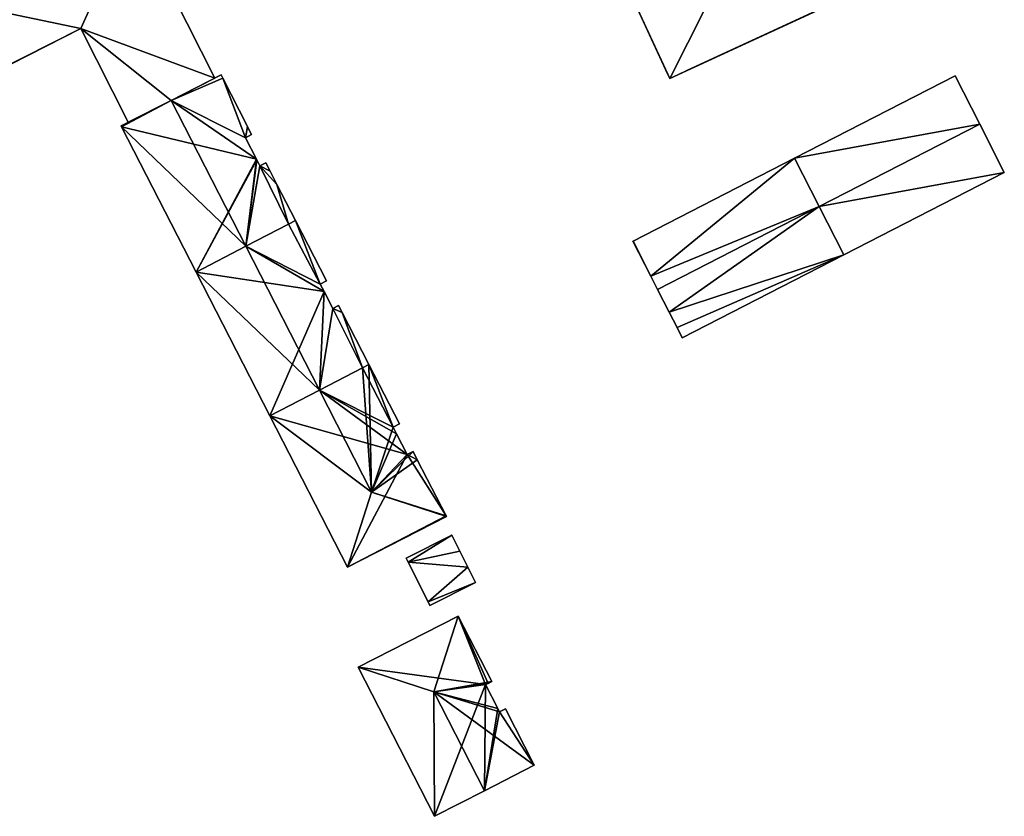
# Model space of a CAD drawing. Units: metres. Extents: x 69976 to 70631, y 345495 to 346039.
# Drawn here: x 70518 to 70629, y 345504 to 345593 of the extents above; entities that cross this region are included whole.
import ezdxf

# ---------------------------------------------------------------- set-up
doc = ezdxf.new("R2010")
doc.units = ezdxf.units.M
for name, color, linetype in [('FacadeFaces', 253, 'Continuous'), ('FloorBoundary', 4, 'Continuous'), ('FloorFaces', 253, 'Continuous'), ('OuterEaves', 4, 'Continuous'), ('OuterWalls', 4, 'Continuous'), ('RoofFaces', 24, 'Continuous'), ('RoofLines', 2, 'Continuous'), ('TerrainIntersection', 106, 'Continuous')]:
    doc.layers.add(name, color=color, linetype=linetype)

msp = doc.modelspace()

# ---------------------------------------------------------------- linework, layer by layer
at = {"layer": 'FacadeFaces'}
for points in [[(70591.67, 345586.651, 269.204), (70582.251, 345607.013, 269.204), (70582.251, 345607.013, 264.524), (70591.67, 345586.651, 269.204)], [(70591.67, 345586.651, 269.204), (70582.251, 345607.013, 264.524), (70591.67, 345586.651, 264.524), (70591.67, 345586.651, 269.204)], [(70531.134, 345605.118, 278.459), (70540.45, 345586.688, 278.459), (70540.45, 345586.688, 264.892), (70531.134, 345605.118, 278.459)], [(70531.134, 345605.118, 278.459), (70540.45, 345586.688, 264.892), (70531.134, 345605.118, 264.892), (70531.134, 345605.118, 278.459)], [(70617.347, 345598.528, 269.204), (70591.67, 345586.651, 269.204), (70591.67, 345586.651, 264.524), (70617.347, 345598.528, 269.204)], [(70617.347, 345598.528, 269.204), (70591.67, 345586.651, 264.524), (70617.347, 345598.528, 264.524), (70617.347, 345598.528, 269.204)], [(70525.356, 345592.276, 278.459), (70515.453, 345587.27, 278.459), (70515.453, 345587.27, 264.892), (70525.356, 345592.276, 278.459)], [(70525.356, 345592.276, 278.459), (70515.453, 345587.27, 264.892), (70525.356, 345592.276, 264.892), (70525.356, 345592.276, 278.459)], [(70530.687, 345581.728, 278.459), (70525.356, 345592.276, 278.459), (70525.356, 345592.276, 264.892), (70530.687, 345581.728, 278.459)], [(70530.687, 345581.728, 278.459), (70525.356, 345592.276, 264.892), (70530.687, 345581.728, 264.892), (70530.687, 345581.728, 278.459)], [(70541.163, 345587.05, 278.402), (70535.514, 345584.181, 265.253), (70535.514, 345584.181, 281.172), (70541.163, 345587.05, 278.402)], [(70541.163, 345587.05, 265.253), (70535.514, 345584.181, 265.253), (70541.163, 345587.05, 278.402), (70541.163, 345587.05, 265.253)], [(70540.45, 345586.688, 278.459), (70535.514, 345584.181, 278.459), (70535.514, 345584.181, 264.892), (70540.45, 345586.688, 278.459)], [(70540.45, 345586.688, 278.459), (70535.514, 345584.181, 264.892), (70540.45, 345586.688, 264.892), (70540.45, 345586.688, 278.459)], [(70541.328, 345586.679, 278.411), (70541.328, 345586.679, 265.253), (70541.163, 345587.05, 278.402), (70541.328, 345586.679, 278.411)], [(70541.328, 345586.679, 265.253), (70541.163, 345587.05, 265.253), (70541.163, 345587.05, 278.402), (70541.328, 345586.679, 265.253)], [(70544.113, 345581.252, 278.409), (70541.328, 345586.679, 265.253), (70541.328, 345586.679, 278.411), (70544.113, 345581.252, 278.409)], [(70544.113, 345581.252, 265.253), (70541.328, 345586.679, 265.253), (70544.113, 345581.252, 278.409), (70544.113, 345581.252, 265.253)], [(70623.804, 345586.958, 275.767), (70605.737, 345577.676, 264.77), (70605.737, 345577.676, 275.767), (70623.804, 345586.958, 275.767)], [(70623.804, 345586.958, 264.77), (70605.737, 345577.676, 264.77), (70623.804, 345586.958, 275.767), (70623.804, 345586.958, 264.77)], [(70626.576, 345581.517, 275.57), (70623.804, 345586.958, 264.77), (70623.804, 345586.958, 275.767), (70626.576, 345581.517, 275.57)], [(70626.576, 345581.517, 275.57), (70626.576, 345581.517, 264.77), (70623.804, 345586.958, 264.77), (70626.576, 345581.517, 275.57)], [(70535.514, 345584.181, 281.172), (70535.514, 345584.181, 265.253), (70529.889, 345581.323, 278.413), (70535.514, 345584.181, 281.172)], [(70535.514, 345584.181, 265.253), (70529.889, 345581.323, 265.253), (70529.889, 345581.323, 278.413), (70535.514, 345584.181, 265.253)], [(70535.514, 345584.181, 278.459), (70530.687, 345581.728, 278.459), (70530.687, 345581.728, 264.892), (70535.514, 345584.181, 278.459)], [(70535.514, 345584.181, 278.459), (70530.687, 345581.728, 264.892), (70535.514, 345584.181, 264.892), (70535.514, 345584.181, 278.459)], [(70529.889, 345581.323, 278.413), (70529.889, 345581.323, 265.253), (70529.936, 345581.204, 278.408), (70529.889, 345581.323, 278.413)], [(70529.889, 345581.323, 265.253), (70529.936, 345581.204, 265.253), (70529.936, 345581.204, 278.408), (70529.889, 345581.323, 265.253)], [(70529.936, 345581.204, 278.408), (70538.331, 345564.84, 265.253), (70538.331, 345564.84, 278.413), (70529.936, 345581.204, 278.408)], [(70529.936, 345581.204, 265.253), (70538.331, 345564.84, 265.253), (70529.936, 345581.204, 278.408), (70529.936, 345581.204, 265.253)], [(70544.131, 345581.216, 278.409), (70544.113, 345581.252, 265.253), (70544.113, 345581.252, 278.409), (70544.131, 345581.216, 278.409)], [(70544.131, 345581.216, 265.253), (70544.113, 345581.252, 265.253), (70544.131, 345581.216, 278.409), (70544.131, 345581.216, 265.253)], [(70544.584, 345580.333, 278.409), (70544.131, 345581.216, 265.253), (70544.131, 345581.216, 278.409), (70544.584, 345580.333, 278.409)], [(70544.584, 345580.333, 265.253), (70544.131, 345581.216, 265.253), (70544.584, 345580.333, 278.409), (70544.584, 345580.333, 265.253)], [(70629.348, 345576.075, 275.767), (70629.348, 345576.075, 264.77), (70626.576, 345581.517, 275.57), (70629.348, 345576.075, 275.767)], [(70629.348, 345576.075, 264.77), (70626.576, 345581.517, 264.77), (70626.576, 345581.517, 275.57), (70629.348, 345576.075, 264.77)], [(70543.9, 345579.981, 278.746), (70543.9, 345579.981, 265.253), (70544.584, 345580.333, 278.409), (70543.9, 345579.981, 278.746)], [(70543.9, 345579.981, 265.253), (70544.584, 345580.333, 265.253), (70544.584, 345580.333, 278.409), (70543.9, 345579.981, 265.253)], [(70545.137, 345577.569, 278.745), (70543.9, 345579.981, 265.253), (70543.9, 345579.981, 278.746), (70545.137, 345577.569, 278.745)], [(70545.137, 345577.569, 278.745), (70545.137, 345577.569, 265.253), (70543.9, 345579.981, 265.253), (70545.137, 345577.569, 278.745)], [(70545.184, 345577.478, 278.745), (70545.184, 345577.478, 265.253), (70545.137, 345577.569, 278.745), (70545.184, 345577.478, 278.745)], [(70545.184, 345577.478, 265.253), (70545.137, 345577.569, 265.253), (70545.137, 345577.569, 278.745), (70545.184, 345577.478, 265.253)], [(70545.526, 345576.812, 278.744), (70545.184, 345577.478, 265.253), (70545.184, 345577.478, 278.745), (70545.526, 345576.812, 278.744)], [(70545.526, 345576.812, 265.253), (70545.184, 345577.478, 265.253), (70545.526, 345576.812, 278.744), (70545.526, 345576.812, 265.253)], [(70605.737, 345577.676, 275.767), (70587.542, 345568.328, 264.72), (70587.542, 345568.328, 275.767), (70605.737, 345577.676, 275.767)], [(70605.737, 345577.676, 264.72), (70587.542, 345568.328, 264.72), (70605.737, 345577.676, 275.767), (70605.737, 345577.676, 264.72)], [(70608.51, 345572.236, 275.57), (70605.737, 345577.676, 264.72), (70605.737, 345577.676, 275.767), (70608.51, 345572.236, 275.57)], [(70608.51, 345572.236, 264.72), (70605.737, 345577.676, 264.72), (70608.51, 345572.236, 275.57), (70608.51, 345572.236, 264.72)], [(70605.737, 345577.676, 275.767), (70605.737, 345577.676, 264.77), (70608.51, 345572.235, 275.57), (70605.737, 345577.676, 275.767)], [(70605.737, 345577.676, 264.77), (70608.51, 345572.235, 264.77), (70608.51, 345572.235, 275.57), (70605.737, 345577.676, 264.77)], [(70546.192, 345577.154, 278.417), (70545.526, 345576.812, 265.253), (70545.526, 345576.812, 278.744), (70546.192, 345577.154, 278.417)], [(70546.192, 345577.154, 265.253), (70545.526, 345576.812, 265.253), (70546.192, 345577.154, 278.417), (70546.192, 345577.154, 265.253)], [(70546.679, 345576.205, 278.417), (70546.679, 345576.205, 265.253), (70546.192, 345577.154, 278.417), (70546.679, 345576.205, 278.417)], [(70546.679, 345576.205, 265.253), (70546.192, 345577.154, 265.253), (70546.192, 345577.154, 278.417), (70546.679, 345576.205, 265.253)], [(70547.445, 345574.711, 278.416), (70546.679, 345576.205, 265.253), (70546.679, 345576.205, 278.417), (70547.445, 345574.711, 278.416)], [(70547.445, 345574.711, 265.253), (70546.679, 345576.205, 265.253), (70547.445, 345574.711, 278.416), (70547.445, 345574.711, 265.253)], [(70611.283, 345566.795, 275.767), (70629.348, 345576.075, 264.77), (70629.348, 345576.075, 275.767), (70611.283, 345566.795, 275.767)], [(70611.283, 345566.795, 264.77), (70629.348, 345576.075, 264.77), (70611.283, 345566.795, 275.767), (70611.283, 345566.795, 264.77)], [(70549.525, 345570.657, 278.415), (70547.445, 345574.711, 265.253), (70547.445, 345574.711, 278.416), (70549.525, 345570.657, 278.415)], [(70549.525, 345570.657, 265.253), (70547.445, 345574.711, 265.253), (70549.525, 345570.657, 278.415), (70549.525, 345570.657, 265.253)], [(70611.283, 345566.795, 275.767), (70611.283, 345566.795, 264.72), (70608.51, 345572.236, 275.57), (70611.283, 345566.795, 275.767)], [(70611.283, 345566.795, 264.72), (70608.51, 345572.236, 264.72), (70608.51, 345572.236, 275.57), (70611.283, 345566.795, 264.72)], [(70608.51, 345572.235, 275.57), (70611.283, 345566.795, 264.77), (70611.283, 345566.795, 275.767), (70608.51, 345572.235, 275.57)], [(70608.51, 345572.235, 264.77), (70611.283, 345566.795, 264.77), (70608.51, 345572.235, 275.57), (70608.51, 345572.235, 264.77)], [(70548.751, 345570.254, 278.796), (70548.751, 345570.254, 265.253), (70549.525, 345570.657, 278.415), (70548.751, 345570.254, 278.796)], [(70548.751, 345570.254, 265.253), (70549.525, 345570.657, 265.253), (70549.525, 345570.657, 278.415), (70548.751, 345570.254, 265.253)], [(70549.525, 345570.657, 278.427), (70548.751, 345570.254, 265.144), (70548.751, 345570.254, 278.805), (70549.525, 345570.657, 278.427)], [(70549.525, 345570.657, 265.144), (70548.751, 345570.254, 265.144), (70549.525, 345570.657, 278.427), (70549.525, 345570.657, 265.144)], [(70553.018, 345563.848, 278.427), (70549.525, 345570.657, 265.144), (70549.525, 345570.657, 278.427), (70553.018, 345563.848, 278.427)], [(70553.018, 345563.848, 265.144), (70549.525, 345570.657, 265.144), (70553.018, 345563.848, 278.427), (70553.018, 345563.848, 265.144)], [(70548.751, 345570.254, 278.805), (70543.928, 345567.748, 265.144), (70543.928, 345567.748, 281.159), (70548.751, 345570.254, 278.805)], [(70548.751, 345570.254, 265.144), (70543.928, 345567.748, 265.144), (70548.751, 345570.254, 278.805), (70548.751, 345570.254, 265.144)], [(70543.93, 345567.749, 281.172), (70543.93, 345567.749, 265.253), (70548.751, 345570.254, 278.796), (70543.93, 345567.749, 281.172)], [(70543.93, 345567.749, 265.253), (70548.751, 345570.254, 265.253), (70548.751, 345570.254, 278.796), (70543.93, 345567.749, 265.253)], [(70538.331, 345564.84, 278.413), (70543.93, 345567.749, 265.253), (70543.93, 345567.749, 281.172), (70538.331, 345564.84, 278.413)], [(70538.331, 345564.84, 265.253), (70543.93, 345567.749, 265.253), (70538.331, 345564.84, 278.413), (70538.331, 345564.84, 265.253)], [(70543.928, 345567.748, 281.159), (70543.928, 345567.748, 265.144), (70538.331, 345564.84, 278.427), (70543.928, 345567.748, 281.159)], [(70543.928, 345567.748, 265.144), (70538.331, 345564.84, 265.144), (70538.331, 345564.84, 278.427), (70543.928, 345567.748, 265.144)], [(70587.542, 345568.328, 275.767), (70587.542, 345568.328, 264.72), (70587.506, 345568.309, 275.767), (70587.542, 345568.328, 275.767)], [(70587.506, 345568.309, 275.767), (70587.542, 345568.328, 264.72), (70587.506, 345568.309, 264.72), (70587.506, 345568.309, 275.767)], [(70587.506, 345568.309, 275.767), (70587.506, 345568.309, 264.72), (70589.526, 345564.376, 275.624), (70587.506, 345568.309, 275.767)], [(70587.506, 345568.309, 264.72), (70589.526, 345564.376, 264.72), (70589.526, 345564.376, 275.624), (70587.506, 345568.309, 264.72)], [(70593.087, 345557.446, 275.767), (70611.283, 345566.795, 264.72), (70611.283, 345566.795, 275.767), (70593.087, 345557.446, 275.767)], [(70593.087, 345557.446, 264.72), (70611.283, 345566.795, 264.72), (70593.087, 345557.446, 275.767), (70593.087, 345557.446, 264.72)], [(70538.331, 345564.84, 278.427), (70546.637, 345548.65, 265.144), (70546.637, 345548.65, 278.427), (70538.331, 345564.84, 278.427)], [(70538.331, 345564.84, 265.144), (70546.637, 345548.65, 265.144), (70538.331, 345564.84, 278.427), (70538.331, 345564.84, 265.144)], [(70589.526, 345564.376, 275.624), (70589.526, 345564.376, 264.72), (70590.296, 345562.878, 275.57), (70589.526, 345564.376, 275.624)], [(70589.526, 345564.376, 264.72), (70590.296, 345562.878, 264.72), (70590.296, 345562.878, 275.57), (70589.526, 345564.376, 264.72)], [(70552.321, 345563.49, 278.767), (70552.321, 345563.49, 265.144), (70553.018, 345563.848, 278.427), (70552.321, 345563.49, 278.767)], [(70553.018, 345563.848, 278.427), (70552.321, 345563.49, 265.144), (70553.018, 345563.848, 265.144), (70553.018, 345563.848, 278.427)], [(70552.743, 345562.668, 278.767), (70552.321, 345563.49, 265.144), (70552.321, 345563.49, 278.767), (70552.743, 345562.668, 278.767)], [(70552.743, 345562.668, 265.144), (70552.321, 345563.49, 265.144), (70552.743, 345562.668, 278.767), (70552.743, 345562.668, 265.144)], [(70590.296, 345562.878, 275.57), (70591.614, 345560.312, 264.72), (70591.614, 345560.312, 275.663), (70590.296, 345562.878, 275.57)], [(70590.296, 345562.878, 264.72), (70591.614, 345560.312, 264.72), (70590.296, 345562.878, 275.57), (70590.296, 345562.878, 264.72)], [(70553.733, 345560.737, 278.767), (70553.733, 345560.737, 265.144), (70552.743, 345562.668, 278.767), (70553.733, 345560.737, 278.767)], [(70553.733, 345560.737, 265.144), (70552.743, 345562.668, 265.144), (70552.743, 345562.668, 278.767), (70553.733, 345560.737, 265.144)], [(70554.384, 345561.07, 278.45), (70553.733, 345560.737, 265.144), (70553.733, 345560.737, 278.767), (70554.384, 345561.07, 278.45)], [(70554.384, 345561.07, 265.144), (70553.733, 345560.737, 265.144), (70554.384, 345561.07, 278.45), (70554.384, 345561.07, 265.144)], [(70554.791, 345560.277, 278.45), (70554.791, 345560.277, 265.144), (70554.384, 345561.07, 278.45), (70554.791, 345560.277, 278.45)], [(70554.791, 345560.277, 265.144), (70554.384, 345561.07, 265.144), (70554.384, 345561.07, 278.45), (70554.791, 345560.277, 265.144)], [(70557.789, 345554.434, 278.45), (70554.791, 345560.277, 265.144), (70554.791, 345560.277, 278.45), (70557.789, 345554.434, 278.45)], [(70557.789, 345554.434, 265.144), (70554.791, 345560.277, 265.144), (70557.789, 345554.434, 278.45), (70557.789, 345554.434, 265.144)], [(70591.614, 345560.312, 275.663), (70592.496, 345558.597, 264.72), (70592.496, 345558.597, 275.725), (70591.614, 345560.312, 275.663)], [(70591.614, 345560.312, 264.72), (70592.496, 345558.597, 264.72), (70591.614, 345560.312, 275.663), (70591.614, 345560.312, 264.72)], [(70592.496, 345558.597, 275.725), (70593.087, 345557.446, 264.72), (70593.087, 345557.446, 275.767), (70592.496, 345558.597, 275.725)], [(70592.496, 345558.597, 264.72), (70593.087, 345557.446, 264.72), (70592.496, 345558.597, 275.725), (70592.496, 345558.597, 264.72)], [(70557.056, 345554.054, 278.797), (70552.213, 345551.542, 265.119), (70552.213, 345551.542, 281.218), (70557.056, 345554.054, 278.797)], [(70557.056, 345554.054, 265.119), (70552.213, 345551.542, 265.119), (70557.056, 345554.054, 278.797), (70557.056, 345554.054, 265.119)], [(70552.236, 345551.554, 281.159), (70552.236, 345551.554, 265.144), (70557.056, 345554.054, 278.808), (70552.236, 345551.554, 281.159)], [(70552.236, 345551.554, 265.144), (70557.056, 345554.054, 265.144), (70557.056, 345554.054, 278.808), (70552.236, 345551.554, 265.144)], [(70557.789, 345554.434, 278.43), (70557.056, 345554.054, 265.119), (70557.056, 345554.054, 278.797), (70557.789, 345554.434, 278.43)], [(70557.789, 345554.434, 265.119), (70557.056, 345554.054, 265.119), (70557.789, 345554.434, 278.43), (70557.789, 345554.434, 265.119)], [(70557.056, 345554.054, 278.808), (70557.056, 345554.054, 265.144), (70557.789, 345554.434, 278.45), (70557.056, 345554.054, 278.808)], [(70557.056, 345554.054, 265.144), (70557.789, 345554.434, 265.144), (70557.789, 345554.434, 278.45), (70557.056, 345554.054, 265.144)], [(70561.226, 345547.734, 278.43), (70561.226, 345547.734, 265.119), (70557.789, 345554.434, 278.43), (70561.226, 345547.734, 278.43)], [(70561.226, 345547.734, 265.119), (70557.789, 345554.434, 265.119), (70557.789, 345554.434, 278.43), (70561.226, 345547.734, 265.119)], [(70546.637, 345548.65, 278.427), (70552.236, 345551.554, 265.144), (70552.236, 345551.554, 281.159), (70546.637, 345548.65, 278.427)], [(70546.637, 345548.65, 265.144), (70552.236, 345551.554, 265.144), (70546.637, 345548.65, 278.427), (70546.637, 345548.65, 265.144)], [(70552.213, 345551.542, 281.218), (70552.213, 345551.542, 265.119), (70546.637, 345548.65, 278.43), (70552.213, 345551.542, 281.218)], [(70552.213, 345551.542, 265.119), (70546.637, 345548.65, 265.119), (70546.637, 345548.65, 278.43), (70552.213, 345551.542, 265.119)], [(70546.637, 345548.65, 278.43), (70555.389, 345531.59, 265.119), (70555.389, 345531.59, 278.43), (70546.637, 345548.65, 278.43)], [(70546.637, 345548.65, 265.119), (70555.389, 345531.59, 265.119), (70546.637, 345548.65, 278.43), (70546.637, 345548.65, 265.119)], [(70560.52, 345547.372, 278.782), (70560.52, 345547.372, 265.119), (70561.226, 345547.734, 278.43), (70560.52, 345547.372, 278.782)], [(70561.226, 345547.734, 278.43), (70560.52, 345547.372, 265.119), (70561.226, 345547.734, 265.119), (70561.226, 345547.734, 278.43)], [(70560.911, 345546.61, 278.782), (70560.52, 345547.372, 265.119), (70560.52, 345547.372, 278.782), (70560.911, 345546.61, 278.782)], [(70560.911, 345546.61, 265.119), (70560.52, 345547.372, 265.119), (70560.911, 345546.61, 278.782), (70560.911, 345546.61, 265.119)], [(70562.107, 345544.279, 278.782), (70560.911, 345546.61, 265.119), (70560.911, 345546.61, 278.782), (70562.107, 345544.279, 278.782)], [(70562.107, 345544.279, 265.119), (70560.911, 345546.61, 265.119), (70562.107, 345544.279, 278.782), (70562.107, 345544.279, 265.119)], [(70562.767, 345544.617, 278.453), (70562.107, 345544.279, 265.119), (70562.107, 345544.279, 278.782), (70562.767, 345544.617, 278.453)], [(70562.767, 345544.617, 265.119), (70562.107, 345544.279, 265.119), (70562.767, 345544.617, 278.453), (70562.767, 345544.617, 265.119)], [(70563.239, 345543.697, 278.453), (70562.767, 345544.617, 265.119), (70562.767, 345544.617, 278.453), (70563.239, 345543.697, 278.453)], [(70563.239, 345543.697, 265.119), (70562.767, 345544.617, 265.119), (70563.239, 345543.697, 278.453), (70563.239, 345543.697, 265.119)], [(70566.479, 345537.382, 278.453), (70566.479, 345537.382, 265.119), (70563.239, 345543.697, 278.453), (70566.479, 345537.382, 278.453)], [(70566.479, 345537.382, 265.119), (70563.239, 345543.697, 265.119), (70563.239, 345543.697, 278.453), (70566.479, 345537.382, 265.119)], [(70566.52, 345537.301, 278.413), (70566.479, 345537.382, 265.119), (70566.479, 345537.382, 278.453), (70566.52, 345537.301, 278.413)], [(70566.52, 345537.301, 265.119), (70566.479, 345537.382, 265.119), (70566.52, 345537.301, 278.413), (70566.52, 345537.301, 265.119)], [(70555.403, 345531.597, 278.437), (70555.403, 345531.597, 265.119), (70566.52, 345537.301, 278.413), (70555.403, 345531.597, 278.437)], [(70555.403, 345531.597, 265.119), (70566.52, 345537.301, 265.119), (70566.52, 345537.301, 278.413), (70555.403, 345531.597, 265.119)], [(70567.134, 345535.208, 268.138), (70561.986, 345532.634, 265.059), (70561.986, 345532.634, 268.138), (70567.134, 345535.208, 268.138)], [(70567.134, 345535.208, 265.059), (70561.986, 345532.634, 265.059), (70567.134, 345535.208, 268.138), (70567.134, 345535.208, 265.059)], [(70568.033, 345533.412, 268.138), (70567.134, 345535.208, 265.059), (70567.134, 345535.208, 268.138), (70568.033, 345533.412, 268.138)], [(70568.033, 345533.412, 265.059), (70567.134, 345535.208, 265.059), (70568.033, 345533.412, 268.138), (70568.033, 345533.412, 265.059)], [(70568.939, 345531.6, 268.138), (70568.033, 345533.412, 265.059), (70568.033, 345533.412, 268.138), (70568.939, 345531.6, 268.138)], [(70568.939, 345531.6, 265.059), (70568.033, 345533.412, 265.059), (70568.939, 345531.6, 268.138), (70568.939, 345531.6, 265.059)], [(70561.986, 345532.634, 268.138), (70562.215, 345532.176, 265.059), (70562.215, 345532.176, 268.138), (70561.986, 345532.634, 268.138)], [(70561.986, 345532.634, 265.059), (70562.215, 345532.176, 265.059), (70561.986, 345532.634, 268.138), (70561.986, 345532.634, 265.059)], [(70562.215, 345532.176, 268.138), (70564.463, 345527.68, 265.059), (70564.463, 345527.68, 268.138), (70562.215, 345532.176, 268.138)], [(70562.215, 345532.176, 265.059), (70564.463, 345527.68, 265.059), (70562.215, 345532.176, 268.138), (70562.215, 345532.176, 265.059)], [(70555.389, 345531.59, 278.43), (70555.403, 345531.597, 265.119), (70555.403, 345531.597, 278.437), (70555.389, 345531.59, 278.43)], [(70555.389, 345531.59, 265.119), (70555.403, 345531.597, 265.119), (70555.389, 345531.59, 278.43), (70555.389, 345531.59, 265.119)], [(70569.803, 345529.871, 268.138), (70568.939, 345531.6, 265.059), (70568.939, 345531.6, 268.138), (70569.803, 345529.871, 268.138)], [(70569.803, 345529.871, 265.059), (70568.939, 345531.6, 265.059), (70569.803, 345529.871, 268.138), (70569.803, 345529.871, 265.059)], [(70564.655, 345527.296, 268.138), (70569.803, 345529.871, 265.059), (70569.803, 345529.871, 268.138), (70564.655, 345527.296, 268.138)], [(70564.655, 345527.296, 265.059), (70569.803, 345529.871, 265.059), (70564.655, 345527.296, 268.138), (70564.655, 345527.296, 265.059)], [(70564.463, 345527.68, 268.138), (70564.463, 345527.68, 265.059), (70564.655, 345527.296, 268.138), (70564.463, 345527.68, 268.138)], [(70564.655, 345527.296, 268.138), (70564.463, 345527.68, 265.059), (70564.655, 345527.296, 265.059), (70564.655, 345527.296, 268.138)], [(70567.846, 345526.097, 278.243), (70556.572, 345520.326, 264.973), (70556.572, 345520.326, 278.243), (70567.846, 345526.097, 278.243)], [(70567.846, 345526.097, 264.973), (70556.572, 345520.326, 264.973), (70567.846, 345526.097, 278.243), (70567.846, 345526.097, 264.973)], [(70571.621, 345518.724, 278.243), (70567.846, 345526.097, 264.973), (70567.846, 345526.097, 278.243), (70571.621, 345518.724, 278.243)], [(70571.621, 345518.724, 264.973), (70567.846, 345526.097, 264.973), (70571.621, 345518.724, 278.243), (70571.621, 345518.724, 264.973)], [(70556.572, 345520.326, 278.243), (70565.166, 345503.538, 264.973), (70565.166, 345503.538, 278.243), (70556.572, 345520.326, 278.243)], [(70556.572, 345520.326, 264.973), (70565.166, 345503.538, 264.973), (70556.572, 345520.326, 278.243), (70556.572, 345520.326, 264.973)], [(70570.937, 345518.374, 278.583), (70570.937, 345518.374, 264.973), (70571.209, 345518.513, 278.448), (70570.937, 345518.374, 278.583)], [(70570.937, 345518.374, 264.973), (70571.209, 345518.513, 264.973), (70571.209, 345518.513, 278.448), (70570.937, 345518.374, 264.973)], [(70571.209, 345518.513, 278.448), (70571.209, 345518.513, 264.973), (70571.621, 345518.724, 278.243), (70571.209, 345518.513, 278.448)], [(70571.621, 345518.724, 278.243), (70571.209, 345518.513, 264.973), (70571.621, 345518.724, 264.973), (70571.621, 345518.724, 278.243)], [(70572.32, 345515.672, 278.583), (70572.32, 345515.672, 264.973), (70570.937, 345518.374, 278.583), (70572.32, 345515.672, 278.583)], [(70572.32, 345515.672, 264.973), (70570.937, 345518.374, 264.973), (70570.937, 345518.374, 278.583), (70572.32, 345515.672, 264.973)], [(70572.505, 345515.311, 278.583), (70572.32, 345515.672, 264.973), (70572.32, 345515.672, 278.583), (70572.505, 345515.311, 278.583)], [(70572.505, 345515.311, 264.973), (70572.32, 345515.672, 264.973), (70572.505, 345515.311, 278.583), (70572.505, 345515.311, 264.973)], [(70573.165, 345515.649, 278.255), (70572.505, 345515.311, 264.973), (70572.505, 345515.311, 278.583), (70573.165, 345515.649, 278.255)], [(70573.165, 345515.649, 264.973), (70572.505, 345515.311, 264.973), (70573.165, 345515.649, 278.255), (70573.165, 345515.649, 264.973)], [(70576.417, 345509.297, 278.255), (70573.165, 345515.649, 264.973), (70573.165, 345515.649, 278.255), (70576.417, 345509.297, 278.255)], [(70576.417, 345509.297, 264.973), (70573.165, 345515.649, 264.973), (70576.417, 345509.297, 278.255), (70576.417, 345509.297, 264.973)], [(70570.804, 345506.424, 281.046), (70570.804, 345506.424, 264.973), (70576.417, 345509.297, 278.255), (70570.804, 345506.424, 281.046)], [(70570.804, 345506.424, 264.973), (70576.417, 345509.297, 264.973), (70576.417, 345509.297, 278.255), (70570.804, 345506.424, 264.973)], [(70565.166, 345503.538, 278.243), (70570.804, 345506.424, 264.973), (70570.804, 345506.424, 281.046), (70565.166, 345503.538, 278.243)], [(70565.166, 345503.538, 264.973), (70570.804, 345506.424, 264.973), (70565.166, 345503.538, 278.243), (70565.166, 345503.538, 264.973)]]:
    msp.add_3dface(points, dxfattribs=at)
at = {"layer": 'FloorBoundary'}
for points in [[(70543.9, 345579.981, 265.253), (70544.584, 345580.333, 265.253), (70544.131, 345581.216, 265.253), (70544.113, 345581.252, 265.253), (70541.328, 345586.679, 265.253), (70541.163, 345587.05, 265.253), (70535.514, 345584.181, 265.253), (70529.889, 345581.323, 265.253), (70529.936, 345581.204, 265.253), (70538.331, 345564.84, 265.253), (70543.93, 345567.749, 265.253), (70548.751, 345570.254, 265.253), (70549.525, 345570.657, 265.253), (70547.445, 345574.711, 265.253), (70546.679, 345576.205, 265.253), (70546.192, 345577.154, 265.253), (70545.526, 345576.812, 265.253), (70545.184, 345577.478, 265.253), (70545.137, 345577.569, 265.253), (70543.9, 345579.981, 265.253)], [(70623.804, 345586.958, 264.77), (70605.737, 345577.676, 264.77), (70608.51, 345572.235, 264.77), (70611.283, 345566.795, 264.77), (70629.348, 345576.075, 264.77), (70626.576, 345581.517, 264.77), (70623.804, 345586.958, 264.77)], [(70587.506, 345568.309, 264.72), (70589.526, 345564.376, 264.72), (70590.296, 345562.878, 264.72), (70591.614, 345560.312, 264.72), (70592.496, 345558.597, 264.72), (70593.087, 345557.446, 264.72), (70611.283, 345566.795, 264.72), (70608.51, 345572.236, 264.72), (70605.737, 345577.676, 264.72), (70587.542, 345568.328, 264.72), (70587.506, 345568.309, 264.72)], [(70553.018, 345563.848, 265.144), (70549.525, 345570.657, 265.144), (70548.751, 345570.254, 265.144), (70543.928, 345567.748, 265.144), (70538.331, 345564.84, 265.144), (70546.637, 345548.65, 265.144), (70552.236, 345551.554, 265.144), (70557.056, 345554.054, 265.144), (70557.789, 345554.434, 265.144), (70554.791, 345560.277, 265.144), (70554.384, 345561.07, 265.144), (70553.733, 345560.737, 265.144), (70552.743, 345562.668, 265.144), (70552.321, 345563.49, 265.144), (70553.018, 345563.848, 265.144)], [(70561.226, 345547.734, 265.119), (70557.789, 345554.434, 265.119), (70557.056, 345554.054, 265.119), (70552.213, 345551.542, 265.119), (70546.637, 345548.65, 265.119), (70555.389, 345531.59, 265.119), (70555.403, 345531.597, 265.119), (70566.52, 345537.301, 265.119), (70566.479, 345537.382, 265.119), (70563.239, 345543.697, 265.119), (70562.767, 345544.617, 265.119), (70562.107, 345544.279, 265.119), (70560.911, 345546.61, 265.119), (70560.52, 345547.372, 265.119), (70561.226, 345547.734, 265.119)], [(70564.655, 345527.296, 265.059), (70569.803, 345529.871, 265.059), (70568.939, 345531.6, 265.059), (70568.033, 345533.412, 265.059), (70567.134, 345535.208, 265.059), (70561.986, 345532.634, 265.059), (70562.215, 345532.176, 265.059), (70564.463, 345527.68, 265.059), (70564.655, 345527.296, 265.059)], [(70571.621, 345518.724, 264.973), (70567.846, 345526.097, 264.973), (70556.572, 345520.326, 264.973), (70565.166, 345503.538, 264.973), (70570.804, 345506.424, 264.973), (70576.417, 345509.297, 264.973), (70573.165, 345515.649, 264.973), (70572.505, 345515.311, 264.973), (70572.32, 345515.672, 264.973), (70570.937, 345518.374, 264.973), (70571.209, 345518.513, 264.973), (70571.621, 345518.724, 264.973)]]:
    msp.add_polyline3d(points, dxfattribs=at)
at = {"layer": 'FloorFaces'}
for points in [[(70541.328, 345586.679, 265.253), (70535.514, 345584.181, 265.253), (70541.163, 345587.05, 265.253), (70541.328, 345586.679, 265.253)], [(70543.9, 345579.981, 265.253), (70535.514, 345584.181, 265.253), (70541.328, 345586.679, 265.253), (70543.9, 345579.981, 265.253)], [(70543.9, 345579.981, 265.253), (70541.328, 345586.679, 265.253), (70544.113, 345581.252, 265.253), (70543.9, 345579.981, 265.253)], [(70623.804, 345586.958, 264.77), (70626.576, 345581.517, 264.77), (70605.737, 345577.676, 264.77), (70623.804, 345586.958, 264.77)], [(70535.514, 345584.181, 265.253), (70529.936, 345581.204, 265.253), (70529.889, 345581.323, 265.253), (70535.514, 345584.181, 265.253)], [(70535.514, 345584.181, 265.253), (70545.137, 345577.569, 265.253), (70529.936, 345581.204, 265.253), (70535.514, 345584.181, 265.253)], [(70543.9, 345579.981, 265.253), (70545.137, 345577.569, 265.253), (70535.514, 345584.181, 265.253), (70543.9, 345579.981, 265.253)], [(70529.936, 345581.204, 265.253), (70545.137, 345577.569, 265.253), (70538.331, 345564.84, 265.253), (70529.936, 345581.204, 265.253)], [(70543.9, 345579.981, 265.253), (70544.113, 345581.252, 265.253), (70544.131, 345581.216, 265.253), (70543.9, 345579.981, 265.253)], [(70543.9, 345579.981, 265.253), (70544.131, 345581.216, 265.253), (70544.584, 345580.333, 265.253), (70543.9, 345579.981, 265.253)], [(70605.737, 345577.676, 264.77), (70626.576, 345581.517, 264.77), (70608.51, 345572.235, 264.77), (70605.737, 345577.676, 264.77)], [(70608.51, 345572.235, 264.77), (70626.576, 345581.517, 264.77), (70629.348, 345576.075, 264.77), (70608.51, 345572.235, 264.77)], [(70538.331, 345564.84, 265.253), (70545.137, 345577.569, 265.253), (70545.184, 345577.478, 265.253), (70538.331, 345564.84, 265.253)], [(70538.331, 345564.84, 265.253), (70545.184, 345577.478, 265.253), (70543.93, 345567.749, 265.253), (70538.331, 345564.84, 265.253)], [(70543.93, 345567.749, 265.253), (70545.184, 345577.478, 265.253), (70545.526, 345576.812, 265.253), (70543.93, 345567.749, 265.253)], [(70589.526, 345564.376, 264.72), (70587.542, 345568.328, 264.72), (70605.737, 345577.676, 264.72), (70589.526, 345564.376, 264.72)], [(70589.526, 345564.376, 264.72), (70605.737, 345577.676, 264.72), (70608.51, 345572.236, 264.72), (70589.526, 345564.376, 264.72)], [(70543.93, 345567.749, 265.253), (70545.526, 345576.812, 265.253), (70548.751, 345570.254, 265.253), (70543.93, 345567.749, 265.253)], [(70546.679, 345576.205, 265.253), (70545.526, 345576.812, 265.253), (70546.192, 345577.154, 265.253), (70546.679, 345576.205, 265.253)], [(70548.751, 345570.254, 265.253), (70545.526, 345576.812, 265.253), (70547.445, 345574.711, 265.253), (70548.751, 345570.254, 265.253)], [(70547.445, 345574.711, 265.253), (70545.526, 345576.812, 265.253), (70546.679, 345576.205, 265.253), (70547.445, 345574.711, 265.253)], [(70608.51, 345572.235, 264.77), (70629.348, 345576.075, 264.77), (70611.283, 345566.795, 264.77), (70608.51, 345572.235, 264.77)], [(70548.751, 345570.254, 265.253), (70547.445, 345574.711, 265.253), (70549.525, 345570.657, 265.253), (70548.751, 345570.254, 265.253)], [(70589.526, 345564.376, 264.72), (70608.51, 345572.236, 264.72), (70590.296, 345562.878, 264.72), (70589.526, 345564.376, 264.72)], [(70590.296, 345562.878, 264.72), (70608.51, 345572.236, 264.72), (70591.614, 345560.312, 264.72), (70590.296, 345562.878, 264.72)], [(70591.614, 345560.312, 264.72), (70608.51, 345572.236, 264.72), (70611.283, 345566.795, 264.72), (70591.614, 345560.312, 264.72)], [(70549.525, 345570.657, 265.144), (70552.321, 345563.49, 265.144), (70548.751, 345570.254, 265.144), (70549.525, 345570.657, 265.144)], [(70553.018, 345563.848, 265.144), (70552.321, 345563.49, 265.144), (70549.525, 345570.657, 265.144), (70553.018, 345563.848, 265.144)], [(70548.751, 345570.254, 265.144), (70552.321, 345563.49, 265.144), (70543.928, 345567.748, 265.144), (70548.751, 345570.254, 265.144)], [(70543.928, 345567.748, 265.144), (70552.743, 345562.668, 265.144), (70538.331, 345564.84, 265.144), (70543.928, 345567.748, 265.144)], [(70543.928, 345567.748, 265.144), (70552.321, 345563.49, 265.144), (70552.743, 345562.668, 265.144), (70543.928, 345567.748, 265.144)], [(70587.506, 345568.309, 264.72), (70587.542, 345568.328, 264.72), (70589.526, 345564.376, 264.72), (70587.506, 345568.309, 264.72)], [(70591.614, 345560.312, 264.72), (70611.283, 345566.795, 264.72), (70592.496, 345558.597, 264.72), (70591.614, 345560.312, 264.72)], [(70592.496, 345558.597, 264.72), (70611.283, 345566.795, 264.72), (70593.087, 345557.446, 264.72), (70592.496, 345558.597, 264.72)], [(70538.331, 345564.84, 265.144), (70552.743, 345562.668, 265.144), (70546.637, 345548.65, 265.144), (70538.331, 345564.84, 265.144)], [(70546.637, 345548.65, 265.144), (70552.743, 345562.668, 265.144), (70552.236, 345551.554, 265.144), (70546.637, 345548.65, 265.144)], [(70552.236, 345551.554, 265.144), (70552.743, 345562.668, 265.144), (70553.733, 345560.737, 265.144), (70552.236, 345551.554, 265.144)], [(70552.236, 345551.554, 265.144), (70553.733, 345560.737, 265.144), (70557.056, 345554.054, 265.144), (70552.236, 345551.554, 265.144)], [(70554.791, 345560.277, 265.144), (70553.733, 345560.737, 265.144), (70554.384, 345561.07, 265.144), (70554.791, 345560.277, 265.144)], [(70557.056, 345554.054, 265.144), (70553.733, 345560.737, 265.144), (70554.791, 345560.277, 265.144), (70557.056, 345554.054, 265.144)], [(70557.056, 345554.054, 265.144), (70554.791, 345560.277, 265.144), (70557.789, 345554.434, 265.144), (70557.056, 345554.054, 265.144)], [(70557.056, 345554.054, 265.119), (70560.52, 345547.372, 265.119), (70552.213, 345551.542, 265.119), (70557.056, 345554.054, 265.119)], [(70557.789, 345554.434, 265.119), (70560.52, 345547.372, 265.119), (70557.056, 345554.054, 265.119), (70557.789, 345554.434, 265.119)], [(70561.226, 345547.734, 265.119), (70560.52, 345547.372, 265.119), (70557.789, 345554.434, 265.119), (70561.226, 345547.734, 265.119)], [(70552.213, 345551.542, 265.119), (70562.107, 345544.279, 265.119), (70546.637, 345548.65, 265.119), (70552.213, 345551.542, 265.119)], [(70552.213, 345551.542, 265.119), (70560.911, 345546.61, 265.119), (70562.107, 345544.279, 265.119), (70552.213, 345551.542, 265.119)], [(70552.213, 345551.542, 265.119), (70560.52, 345547.372, 265.119), (70560.911, 345546.61, 265.119), (70552.213, 345551.542, 265.119)], [(70546.637, 345548.65, 265.119), (70562.107, 345544.279, 265.119), (70555.389, 345531.59, 265.119), (70546.637, 345548.65, 265.119)], [(70555.389, 345531.59, 265.119), (70562.107, 345544.279, 265.119), (70555.403, 345531.597, 265.119), (70555.389, 345531.59, 265.119)], [(70555.403, 345531.597, 265.119), (70562.107, 345544.279, 265.119), (70566.479, 345537.382, 265.119), (70555.403, 345531.597, 265.119)], [(70563.239, 345543.697, 265.119), (70562.107, 345544.279, 265.119), (70562.767, 345544.617, 265.119), (70563.239, 345543.697, 265.119)], [(70566.479, 345537.382, 265.119), (70562.107, 345544.279, 265.119), (70563.239, 345543.697, 265.119), (70566.479, 345537.382, 265.119)], [(70555.403, 345531.597, 265.119), (70566.479, 345537.382, 265.119), (70566.52, 345537.301, 265.119), (70555.403, 345531.597, 265.119)], [(70567.134, 345535.208, 265.059), (70562.215, 345532.176, 265.059), (70561.986, 345532.634, 265.059), (70567.134, 345535.208, 265.059)], [(70568.033, 345533.412, 265.059), (70562.215, 345532.176, 265.059), (70567.134, 345535.208, 265.059), (70568.033, 345533.412, 265.059)], [(70568.939, 345531.6, 265.059), (70562.215, 345532.176, 265.059), (70568.033, 345533.412, 265.059), (70568.939, 345531.6, 265.059)], [(70568.939, 345531.6, 265.059), (70564.463, 345527.68, 265.059), (70562.215, 345532.176, 265.059), (70568.939, 345531.6, 265.059)], [(70569.803, 345529.871, 265.059), (70564.463, 345527.68, 265.059), (70568.939, 345531.6, 265.059), (70569.803, 345529.871, 265.059)], [(70564.655, 345527.296, 265.059), (70564.463, 345527.68, 265.059), (70569.803, 345529.871, 265.059), (70564.655, 345527.296, 265.059)], [(70567.846, 345526.097, 264.973), (70570.937, 345518.374, 264.973), (70556.572, 345520.326, 264.973), (70567.846, 345526.097, 264.973)], [(70571.621, 345518.724, 264.973), (70571.209, 345518.513, 264.973), (70567.846, 345526.097, 264.973), (70571.621, 345518.724, 264.973)], [(70567.846, 345526.097, 264.973), (70571.209, 345518.513, 264.973), (70570.937, 345518.374, 264.973), (70567.846, 345526.097, 264.973)], [(70556.572, 345520.326, 264.973), (70570.937, 345518.374, 264.973), (70565.166, 345503.538, 264.973), (70556.572, 345520.326, 264.973)], [(70565.166, 345503.538, 264.973), (70570.937, 345518.374, 264.973), (70570.804, 345506.424, 264.973), (70565.166, 345503.538, 264.973)], [(70570.804, 345506.424, 264.973), (70570.937, 345518.374, 264.973), (70572.32, 345515.672, 264.973), (70570.804, 345506.424, 264.973)], [(70570.804, 345506.424, 264.973), (70572.32, 345515.672, 264.973), (70572.505, 345515.311, 264.973), (70570.804, 345506.424, 264.973)], [(70570.804, 345506.424, 264.973), (70572.505, 345515.311, 264.973), (70576.417, 345509.297, 264.973), (70570.804, 345506.424, 264.973)], [(70576.417, 345509.297, 264.973), (70572.505, 345515.311, 264.973), (70573.165, 345515.649, 264.973), (70576.417, 345509.297, 264.973)]]:
    msp.add_3dface(points, dxfattribs=at)
at = {"layer": 'OuterEaves'}
for points in [[(70582.251, 345607.013, 269.204), (70591.67, 345586.651, 269.204), (70617.347, 345598.528, 269.204), (70607.928, 345618.89, 269.204), (70582.251, 345607.013, 269.204)], [(70540.45, 345586.688, 278.459), (70531.134, 345605.118, 278.459), (70511.459, 345595.173, 278.459), (70515.453, 345587.27, 278.459), (70525.356, 345592.276, 278.459), (70530.687, 345581.728, 278.459), (70535.514, 345584.181, 278.459), (70540.45, 345586.688, 278.459)], [(70544.584, 345580.333, 278.409), (70544.131, 345581.216, 278.409), (70544.113, 345581.252, 278.409), (70541.328, 345586.679, 278.411), (70541.163, 345587.05, 278.402), (70535.514, 345584.181, 281.172), (70529.889, 345581.323, 278.413), (70529.936, 345581.204, 278.408), (70538.331, 345564.84, 278.413), (70543.93, 345567.749, 281.172), (70548.751, 345570.254, 278.796), (70549.525, 345570.657, 278.415), (70547.445, 345574.711, 278.416), (70546.679, 345576.205, 278.417), (70546.192, 345577.154, 278.417), (70545.526, 345576.812, 278.744), (70545.184, 345577.478, 278.745), (70545.137, 345577.569, 278.745), (70543.9, 345579.981, 278.746), (70544.584, 345580.333, 278.409)], [(70626.576, 345581.517, 275.57), (70623.804, 345586.958, 275.767), (70605.737, 345577.676, 275.767), (70608.51, 345572.235, 275.57), (70611.283, 345566.795, 275.767), (70629.348, 345576.075, 275.767), (70626.576, 345581.517, 275.57)], [(70592.496, 345558.597, 275.725), (70593.087, 345557.446, 275.767), (70611.283, 345566.795, 275.767), (70608.51, 345572.236, 275.57), (70605.737, 345577.676, 275.767), (70587.542, 345568.328, 275.767), (70587.506, 345568.309, 275.767), (70589.526, 345564.376, 275.624), (70590.296, 345562.878, 275.57), (70591.614, 345560.312, 275.663), (70592.496, 345558.597, 275.725)], [(70552.236, 345551.554, 281.159), (70557.056, 345554.054, 278.808), (70557.789, 345554.434, 278.45), (70554.791, 345560.277, 278.45), (70554.384, 345561.07, 278.45), (70553.733, 345560.737, 278.767), (70552.743, 345562.668, 278.767), (70552.321, 345563.49, 278.767), (70553.018, 345563.848, 278.427), (70549.525, 345570.657, 278.427), (70548.751, 345570.254, 278.805), (70543.928, 345567.748, 281.159), (70538.331, 345564.84, 278.427), (70546.637, 345548.65, 278.427), (70552.236, 345551.554, 281.159)], [(70566.479, 345537.382, 278.453), (70563.239, 345543.697, 278.453), (70562.767, 345544.617, 278.453), (70562.107, 345544.279, 278.782), (70560.911, 345546.61, 278.782), (70560.52, 345547.372, 278.782), (70561.226, 345547.734, 278.43), (70557.789, 345554.434, 278.43), (70557.056, 345554.054, 278.797), (70552.213, 345551.542, 281.218), (70546.637, 345548.65, 278.43), (70555.389, 345531.59, 278.43), (70555.403, 345531.597, 278.437), (70566.52, 345537.301, 278.413), (70566.479, 345537.382, 278.453)], [(70564.655, 345527.296, 268.138), (70569.803, 345529.871, 268.138), (70568.939, 345531.6, 268.138), (70568.033, 345533.412, 268.138), (70567.134, 345535.208, 268.138), (70561.986, 345532.634, 268.138), (70562.215, 345532.176, 268.138), (70564.463, 345527.68, 268.138), (70564.655, 345527.296, 268.138)], [(70571.621, 345518.724, 278.243), (70567.846, 345526.097, 278.243), (70556.572, 345520.326, 278.243), (70565.166, 345503.538, 278.243), (70570.804, 345506.424, 281.046), (70576.417, 345509.297, 278.255), (70573.165, 345515.649, 278.255), (70572.505, 345515.311, 278.583), (70572.32, 345515.672, 278.583), (70570.937, 345518.374, 278.583), (70571.209, 345518.513, 278.448), (70571.621, 345518.724, 278.243)]]:
    msp.add_polyline3d(points, dxfattribs=at)
at = {"layer": 'OuterWalls'}
for points in [[(70582.251, 345607.013, 269.204), (70591.67, 345586.651, 269.204), (70617.347, 345598.528, 269.204), (70607.928, 345618.89, 269.204), (70582.251, 345607.013, 269.204)], [(70540.45, 345586.688, 278.459), (70531.134, 345605.118, 278.459), (70511.459, 345595.173, 278.459), (70515.453, 345587.27, 278.459), (70525.356, 345592.276, 278.459), (70530.687, 345581.728, 278.459), (70535.514, 345584.181, 278.459), (70540.45, 345586.688, 278.459)]]:
    msp.add_polyline3d(points, dxfattribs=at)
at = {"layer": 'RoofFaces'}
for points in [[(70591.67, 345586.651, 269.204), (70607.928, 345618.89, 269.204), (70582.251, 345607.013, 269.204), (70591.67, 345586.651, 269.204)], [(70617.347, 345598.528, 269.204), (70607.928, 345618.89, 269.204), (70591.67, 345586.651, 269.204), (70617.347, 345598.528, 269.204)], [(70511.459, 345595.173, 278.459), (70525.356, 345592.276, 278.459), (70531.134, 345605.118, 278.459), (70511.459, 345595.173, 278.459)], [(70531.134, 345605.118, 278.459), (70525.356, 345592.276, 278.459), (70540.45, 345586.688, 278.459), (70531.134, 345605.118, 278.459)], [(70515.453, 345587.27, 278.459), (70525.356, 345592.276, 278.459), (70511.459, 345595.173, 278.459), (70515.453, 345587.27, 278.459)], [(70525.356, 345592.276, 278.459), (70535.514, 345584.181, 278.459), (70540.45, 345586.688, 278.459), (70525.356, 345592.276, 278.459)], [(70530.687, 345581.728, 278.459), (70535.514, 345584.181, 278.459), (70525.356, 345592.276, 278.459), (70530.687, 345581.728, 278.459)], [(70541.163, 345587.05, 278.402), (70535.514, 345584.181, 281.172), (70541.328, 345586.679, 278.411), (70541.163, 345587.05, 278.402)], [(70535.514, 345584.181, 281.172), (70543.9, 345579.981, 278.746), (70541.328, 345586.679, 278.411), (70535.514, 345584.181, 281.172)], [(70541.328, 345586.679, 278.411), (70543.9, 345579.981, 278.746), (70544.113, 345581.252, 278.409), (70541.328, 345586.679, 278.411)], [(70623.804, 345586.958, 275.767), (70605.737, 345577.676, 275.767), (70626.576, 345581.517, 275.57), (70623.804, 345586.958, 275.767)], [(70529.889, 345581.323, 278.413), (70529.936, 345581.204, 278.408), (70535.514, 345584.181, 281.172), (70529.889, 345581.323, 278.413)], [(70529.936, 345581.204, 278.408), (70543.93, 345567.749, 281.172), (70535.514, 345584.181, 281.172), (70529.936, 345581.204, 278.408)], [(70543.93, 345567.749, 281.172), (70545.137, 345577.569, 278.745), (70535.514, 345584.181, 281.172), (70543.93, 345567.749, 281.172)], [(70545.137, 345577.569, 278.745), (70543.9, 345579.981, 278.746), (70535.514, 345584.181, 281.172), (70545.137, 345577.569, 278.745)], [(70538.331, 345564.84, 278.413), (70543.93, 345567.749, 281.172), (70529.936, 345581.204, 278.408), (70538.331, 345564.84, 278.413)], [(70544.113, 345581.252, 278.409), (70543.9, 345579.981, 278.746), (70544.131, 345581.216, 278.409), (70544.113, 345581.252, 278.409)], [(70544.131, 345581.216, 278.409), (70543.9, 345579.981, 278.746), (70544.584, 345580.333, 278.409), (70544.131, 345581.216, 278.409)], [(70605.737, 345577.676, 275.767), (70608.51, 345572.235, 275.57), (70626.576, 345581.517, 275.57), (70605.737, 345577.676, 275.767)], [(70608.51, 345572.235, 275.57), (70629.348, 345576.075, 275.767), (70626.576, 345581.517, 275.57), (70608.51, 345572.235, 275.57)], [(70545.184, 345577.478, 278.745), (70545.137, 345577.569, 278.745), (70543.93, 345567.749, 281.172), (70545.184, 345577.478, 278.745)], [(70545.526, 345576.812, 278.744), (70545.184, 345577.478, 278.745), (70543.93, 345567.749, 281.172), (70545.526, 345576.812, 278.744)], [(70587.542, 345568.328, 275.767), (70589.526, 345564.376, 275.624), (70605.737, 345577.676, 275.767), (70587.542, 345568.328, 275.767)], [(70605.737, 345577.676, 275.767), (70589.526, 345564.376, 275.624), (70608.51, 345572.236, 275.57), (70605.737, 345577.676, 275.767)], [(70548.751, 345570.254, 278.796), (70545.526, 345576.812, 278.744), (70543.93, 345567.749, 281.172), (70548.751, 345570.254, 278.796)], [(70546.192, 345577.154, 278.417), (70545.526, 345576.812, 278.744), (70546.679, 345576.205, 278.417), (70546.192, 345577.154, 278.417)], [(70547.445, 345574.711, 278.416), (70545.526, 345576.812, 278.744), (70548.751, 345570.254, 278.796), (70547.445, 345574.711, 278.416)], [(70546.679, 345576.205, 278.417), (70545.526, 345576.812, 278.744), (70547.445, 345574.711, 278.416), (70546.679, 345576.205, 278.417)], [(70611.283, 345566.795, 275.767), (70629.348, 345576.075, 275.767), (70608.51, 345572.235, 275.57), (70611.283, 345566.795, 275.767)], [(70549.525, 345570.657, 278.415), (70547.445, 345574.711, 278.416), (70548.751, 345570.254, 278.796), (70549.525, 345570.657, 278.415)], [(70589.526, 345564.376, 275.624), (70590.296, 345562.878, 275.57), (70608.51, 345572.236, 275.57), (70589.526, 345564.376, 275.624)], [(70590.296, 345562.878, 275.57), (70591.614, 345560.312, 275.663), (70608.51, 345572.236, 275.57), (70590.296, 345562.878, 275.57)], [(70608.51, 345572.236, 275.57), (70591.614, 345560.312, 275.663), (70611.283, 345566.795, 275.767), (70608.51, 345572.236, 275.57)], [(70549.525, 345570.657, 278.427), (70548.751, 345570.254, 278.805), (70552.321, 345563.49, 278.767), (70549.525, 345570.657, 278.427)], [(70553.018, 345563.848, 278.427), (70549.525, 345570.657, 278.427), (70552.321, 345563.49, 278.767), (70553.018, 345563.848, 278.427)], [(70548.751, 345570.254, 278.805), (70543.928, 345567.748, 281.159), (70552.321, 345563.49, 278.767), (70548.751, 345570.254, 278.805)], [(70543.928, 345567.748, 281.159), (70538.331, 345564.84, 278.427), (70552.236, 345551.554, 281.159), (70543.928, 345567.748, 281.159)], [(70552.743, 345562.668, 278.767), (70543.928, 345567.748, 281.159), (70552.236, 345551.554, 281.159), (70552.743, 345562.668, 278.767)], [(70552.321, 345563.49, 278.767), (70543.928, 345567.748, 281.159), (70552.743, 345562.668, 278.767), (70552.321, 345563.49, 278.767)], [(70587.506, 345568.309, 275.767), (70589.526, 345564.376, 275.624), (70587.542, 345568.328, 275.767), (70587.506, 345568.309, 275.767)], [(70611.283, 345566.795, 275.767), (70591.614, 345560.312, 275.663), (70592.496, 345558.597, 275.725), (70611.283, 345566.795, 275.767)], [(70593.087, 345557.446, 275.767), (70611.283, 345566.795, 275.767), (70592.496, 345558.597, 275.725), (70593.087, 345557.446, 275.767)], [(70538.331, 345564.84, 278.427), (70546.637, 345548.65, 278.427), (70552.236, 345551.554, 281.159), (70538.331, 345564.84, 278.427)], [(70553.733, 345560.737, 278.767), (70552.743, 345562.668, 278.767), (70552.236, 345551.554, 281.159), (70553.733, 345560.737, 278.767)], [(70557.056, 345554.054, 278.808), (70553.733, 345560.737, 278.767), (70552.236, 345551.554, 281.159), (70557.056, 345554.054, 278.808)], [(70554.384, 345561.07, 278.45), (70553.733, 345560.737, 278.767), (70554.791, 345560.277, 278.45), (70554.384, 345561.07, 278.45)], [(70554.791, 345560.277, 278.45), (70553.733, 345560.737, 278.767), (70557.056, 345554.054, 278.808), (70554.791, 345560.277, 278.45)], [(70557.789, 345554.434, 278.45), (70554.791, 345560.277, 278.45), (70557.056, 345554.054, 278.808), (70557.789, 345554.434, 278.45)], [(70552.213, 345551.542, 281.218), (70558.105, 345540.056, 281.218), (70557.056, 345554.054, 278.797), (70552.213, 345551.542, 281.218)], [(70557.056, 345554.054, 278.797), (70558.105, 345540.056, 281.218), (70557.789, 345554.434, 278.43), (70557.056, 345554.054, 278.797)], [(70561.226, 345547.734, 278.43), (70557.789, 345554.434, 278.43), (70560.52, 345547.372, 278.782), (70561.226, 345547.734, 278.43)], [(70557.789, 345554.434, 278.43), (70558.105, 345540.056, 281.218), (70560.52, 345547.372, 278.782), (70557.789, 345554.434, 278.43)], [(70546.637, 345548.65, 278.43), (70558.105, 345540.056, 281.218), (70552.213, 345551.542, 281.218), (70546.637, 345548.65, 278.43)], [(70555.389, 345531.59, 278.43), (70558.105, 345540.056, 281.218), (70546.637, 345548.65, 278.43), (70555.389, 345531.59, 278.43)], [(70560.52, 345547.372, 278.782), (70558.105, 345540.056, 281.218), (70560.911, 345546.61, 278.782), (70560.52, 345547.372, 278.782)], [(70560.911, 345546.61, 278.782), (70558.105, 345540.056, 281.218), (70562.107, 345544.279, 278.782), (70560.911, 345546.61, 278.782)], [(70562.767, 345544.617, 278.453), (70558.105, 345540.056, 281.218), (70563.239, 345543.697, 278.453), (70562.767, 345544.617, 278.453)], [(70562.107, 345544.279, 278.782), (70558.105, 345540.056, 281.218), (70562.767, 345544.617, 278.453), (70562.107, 345544.279, 278.782)], [(70563.239, 345543.697, 278.453), (70558.105, 345540.056, 281.218), (70566.479, 345537.382, 278.453), (70563.239, 345543.697, 278.453)], [(70555.403, 345531.597, 278.437), (70558.105, 345540.056, 281.218), (70555.389, 345531.59, 278.43), (70555.403, 345531.597, 278.437)], [(70566.52, 345537.301, 278.413), (70558.105, 345540.056, 281.218), (70555.403, 345531.597, 278.437), (70566.52, 345537.301, 278.413)], [(70566.479, 345537.382, 278.453), (70558.105, 345540.056, 281.218), (70566.52, 345537.301, 278.413), (70566.479, 345537.382, 278.453)], [(70561.986, 345532.634, 268.138), (70562.215, 345532.176, 268.138), (70567.134, 345535.208, 268.138), (70561.986, 345532.634, 268.138)], [(70567.134, 345535.208, 268.138), (70562.215, 345532.176, 268.138), (70568.033, 345533.412, 268.138), (70567.134, 345535.208, 268.138)], [(70568.033, 345533.412, 268.138), (70562.215, 345532.176, 268.138), (70568.939, 345531.6, 268.138), (70568.033, 345533.412, 268.138)], [(70562.215, 345532.176, 268.138), (70564.463, 345527.68, 268.138), (70568.939, 345531.6, 268.138), (70562.215, 345532.176, 268.138)], [(70568.939, 345531.6, 268.138), (70564.463, 345527.68, 268.138), (70569.803, 345529.871, 268.138), (70568.939, 345531.6, 268.138)], [(70569.803, 345529.871, 268.138), (70564.463, 345527.68, 268.138), (70564.655, 345527.296, 268.138), (70569.803, 345529.871, 268.138)], [(70556.572, 345520.326, 278.243), (70565.095, 345517.574, 281.046), (70567.846, 345526.097, 278.243), (70556.572, 345520.326, 278.243)], [(70567.846, 345526.097, 278.243), (70565.095, 345517.574, 281.046), (70571.621, 345518.724, 278.243), (70567.846, 345526.097, 278.243)], [(70565.166, 345503.538, 278.243), (70565.095, 345517.574, 281.046), (70556.572, 345520.326, 278.243), (70565.166, 345503.538, 278.243)], [(70571.621, 345518.724, 278.243), (70565.095, 345517.574, 281.046), (70571.209, 345518.513, 278.448), (70571.621, 345518.724, 278.243)], [(70571.209, 345518.513, 278.448), (70565.095, 345517.574, 281.046), (70570.937, 345518.374, 278.583), (70571.209, 345518.513, 278.448)], [(70570.937, 345518.374, 278.583), (70565.095, 345517.574, 281.046), (70572.32, 345515.672, 278.583), (70570.937, 345518.374, 278.583)], [(70570.804, 345506.424, 281.046), (70565.095, 345517.574, 281.046), (70565.166, 345503.538, 278.243), (70570.804, 345506.424, 281.046)], [(70576.417, 345509.297, 278.255), (70565.095, 345517.574, 281.046), (70570.804, 345506.424, 281.046), (70576.417, 345509.297, 278.255)], [(70572.505, 345515.311, 278.583), (70565.095, 345517.574, 281.046), (70576.417, 345509.297, 278.255), (70572.505, 345515.311, 278.583)], [(70572.32, 345515.672, 278.583), (70565.095, 345517.574, 281.046), (70572.505, 345515.311, 278.583), (70572.32, 345515.672, 278.583)], [(70573.165, 345515.649, 278.255), (70572.505, 345515.311, 278.583), (70576.417, 345509.297, 278.255), (70573.165, 345515.649, 278.255)]]:
    msp.add_3dface(points, dxfattribs=at)
at = {"layer": 'RoofLines'}
for points in [[(70535.514, 345584.181, 281.172), (70543.93, 345567.749, 281.172)], [(70626.576, 345581.517, 275.57), (70608.51, 345572.235, 275.57)], [(70608.51, 345572.236, 275.57), (70590.296, 345562.878, 275.57)], [(70552.236, 345551.554, 281.159), (70543.928, 345567.748, 281.159)], [(70558.105, 345540.056, 281.218), (70552.213, 345551.542, 281.218)], [(70558.105, 345540.056, 281.218), (70555.403, 345531.597, 278.437)], [(70566.479, 345537.382, 278.453), (70558.105, 345540.056, 281.218)], [(70555.403, 345531.597, 265.119), (70566.479, 345537.382, 265.119)], [(70567.846, 345526.097, 278.243), (70565.095, 345517.574, 281.046)], [(70565.095, 345517.574, 281.046), (70556.572, 345520.326, 278.243)], [(70565.095, 345517.574, 281.046), (70570.804, 345506.424, 281.046)]]:
    msp.add_polyline3d(points, dxfattribs=at)
at = {"layer": 'TerrainIntersection'}
for points in [[(70587.956, 345609.652, 264.82), (70593.849, 345612.377, 264.798), (70595.103, 345612.958, 264.743), (70603.353, 345616.774, 264.726), (70606.737, 345618.339, 264.741), (70607.928, 345618.89, 264.746), (70616.237, 345600.927, 264.645), (70616.439, 345600.49, 264.592), (70617.347, 345598.528, 264.524), (70614.507, 345597.214, 264.547), (70613.502, 345596.749, 264.615), (70608.659, 345594.51, 264.594), (70593.688, 345587.584, 264.624), (70592.506, 345587.038, 264.676), (70591.67, 345586.651, 264.713), (70591.465, 345587.094, 264.726), (70585.477, 345600.039, 264.801), (70583.696, 345603.89, 264.872), (70582.955, 345605.492, 264.874), (70582.251, 345607.013, 264.875), (70585.156, 345608.357, 264.874), (70587.956, 345609.652, 264.82)], [(70530.706, 345581.738, 264.946), (70531.621, 345582.203, 264.94), (70535.514, 345584.181, 264.923), (70535.525, 345584.187, 264.923), (70540.45, 345586.688, 264.901), (70540.444, 345586.7, 264.901), (70538.262, 345591.016, 264.893), (70531.134, 345605.118, 264.906), (70531.113, 345605.108, 264.906), (70521.281, 345600.138, 264.909), (70511.459, 345595.173, 264.952), (70511.477, 345595.138, 264.952), (70515.453, 345587.27, 264.967), (70515.508, 345587.298, 264.967), (70525.356, 345592.276, 264.924), (70525.369, 345592.251, 264.924), (70530.285, 345582.524, 264.942), (70530.687, 345581.728, 264.946), (70530.706, 345581.738, 264.946)]]:
    msp.add_polyline3d(points, dxfattribs=at)

doc.saveas('drawing.dxf')
